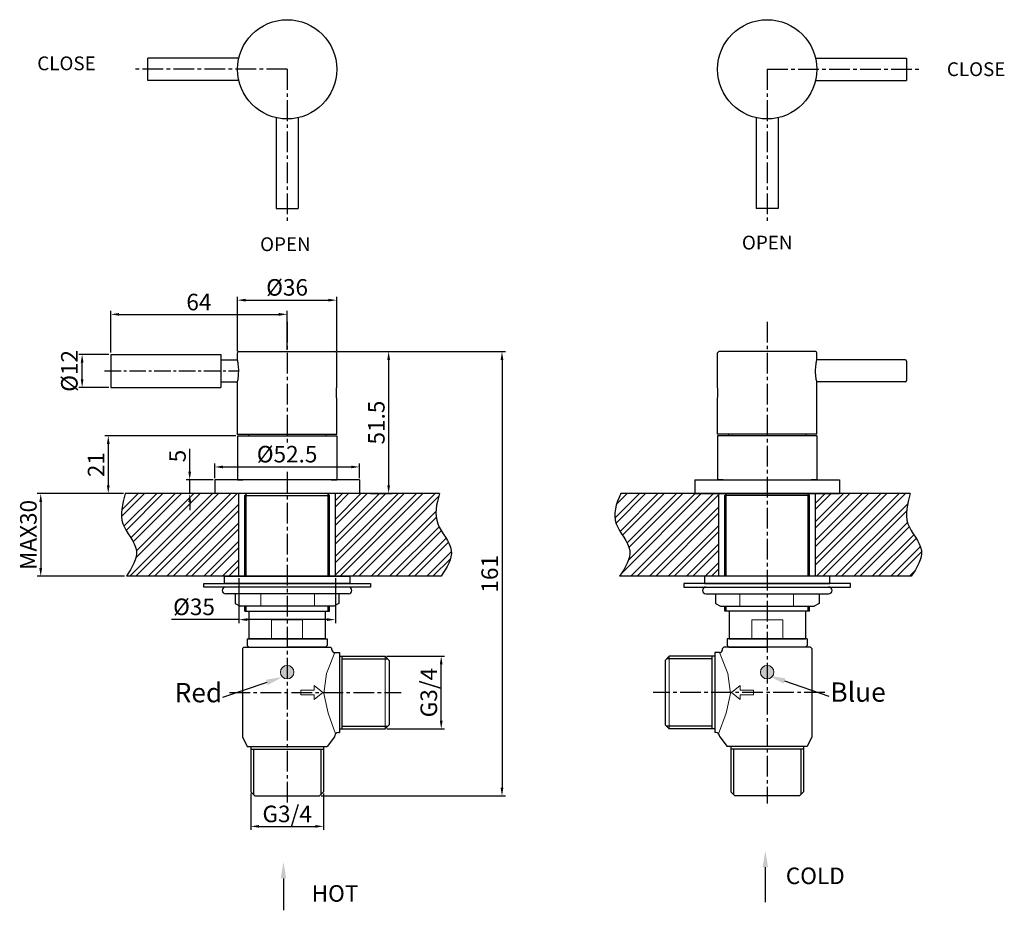
# Model space of a CAD drawing. Units: millimetres. Extents: x 263 to 1295, y 608 to 931.
# Drawn here: x 263 to 620, y 608 to 931 of the extents above; entities that cross this region are included whole.
import ezdxf
from ezdxf.lldxf.tags import DXFTag

# ---------------------------------------------------------------- set-up
doc = ezdxf.new("R2010")
doc.units = ezdxf.units.MM
doc.linetypes.add('CENTER2', pattern=[1.125, 0.75, -0.125, 0.125, -0.125])
doc.layers.add('AM_8', color=1, linetype='Continuous', lineweight=15)
doc.layers.add('标注线', color=6, linetype='Continuous', lineweight=25)
for name, color, linetype in [('layer 1', 7, 'Continuous'), ('粗实线', 7, 'Continuous'), ('细实线', 4, 'Continuous')]:
    doc.layers.add(name, color=color, linetype=linetype)
doc.styles.get("Standard").update_dxf_attribs({"font": 'ARIAL.TTF'})
tags = doc.linetypes.add('DASHED', pattern=[19.05, 12.7, -6.35]).pattern_tags.tags
tags[6:7] = [DXFTag(74, 4), DXFTag(75, 0), DXFTag(340, '0'), DXFTag(46, 1.0), DXFTag(50, 0.0), DXFTag(44, 0.0), DXFTag(45, 0.0)]
tags[4:5] = [DXFTag(74, 4), DXFTag(75, 0), DXFTag(340, '0'), DXFTag(46, 1.0), DXFTag(50, 0.0), DXFTag(44, 0.0), DXFTag(45, 0.0)]
doc.dimstyles.new('ISO-25', dxfattribs={"dimtxt": 6, "dimasz": 3, "dimexe": 1.25, "dimexo": 0.625, "dimtad": 1, "dimdec": 1, "dimdsep": 46, "dimtxsty": 'Standard', "dimcen": 2.5, "dimadec": 0, "dimazin": 0, "dimtfac": 1, "dimtdec": 1, "dimtmove": 0, "dimatfit": 3, "dimfxl": 0, "dimarcsym": 0})

# ---------------------------------------------------------------- blocks, each defined once
blk = doc.blocks.new('*D15')
at = {"color": 0, "lineweight": -2}
for p, q in [((341.89, 810.46), (341.89, 830.25)), ((344.89, 829), (374.89, 829)), ((377.89, 810.46), (377.89, 830.25))]:
    blk.add_line(p, q, dxfattribs=at)
at = {"color": 0}
for points in [[(344.89, 829.5), (344.89, 828.5), (341.89, 829)], [(374.89, 829.5), (374.89, 828.5), (377.89, 829)]]:
    blk.add_solid(points, dxfattribs=at)
at = {"layer": 'DEFPOINTS', "color": 0}
for p in [(377.89, 829), (341.89, 809.84), (377.89, 809.84)]:
    blk.add_point(p, dxfattribs=at)
at = {"color": 0, "insert": (359.89, 832.86), "char_height": 6, "attachment_point": 5}
blk.add_mtext('%%c36', dxfattribs=at)
blk = doc.blocks.new('*D16')
at = {"color": 0, "lineweight": -2}
for p, q in [((295.89, 809.96), (295.89, 825.1)), ((298.89, 823.85), (356.89, 823.85)), ((359.89, 810.96), (359.89, 825.1))]:
    blk.add_line(p, q, dxfattribs=at)
at = {"color": 0}
for points in [[(298.89, 824.35), (298.89, 823.35), (295.89, 823.85)], [(356.89, 824.35), (356.89, 823.35), (359.89, 823.85)]]:
    blk.add_solid(points, dxfattribs=at)
at = {"layer": 'DEFPOINTS', "color": 0}
for p in [(359.89, 823.85), (295.89, 809.34), (359.89, 810.34)]:
    blk.add_point(p, dxfattribs=at)
at = {"color": 0, "insert": (327.89, 827.54), "char_height": 6, "attachment_point": 5}
blk.add_mtext('64', dxfattribs=at)
blk = doc.blocks.new('*D17')
at = {"color": 0, "lineweight": -2}
for p, q in [((295.27, 809.34), (284.28, 809.34)), ((285.53, 800.34), (285.53, 806.34)), ((295.27, 797.34), (284.28, 797.34))]:
    blk.add_line(p, q, dxfattribs=at)
at = {"color": 0}
for points in [[(285.03, 806.34), (286.03, 806.34), (285.53, 809.34)], [(285.03, 800.34), (286.03, 800.34), (285.53, 797.34)]]:
    blk.add_solid(points, dxfattribs=at)
at = {"layer": 'DEFPOINTS', "color": 0}
for p in [(285.53, 809.34), (295.89, 809.34), (295.89, 797.34)]:
    blk.add_point(p, dxfattribs=at)
at = {"color": 0, "insert": (281.67, 803.34), "char_height": 6, "attachment_point": 5, "rotation": 90}
blk.add_mtext('%%c12', dxfattribs=at)
blk = doc.blocks.new('*D18')
at = {"color": 0, "lineweight": -2}
for p, q in [((341.27, 779.84), (293.76, 779.84)), ((295.01, 776.84), (295.01, 761.84)), ((300.57, 758.84), (293.76, 758.84))]:
    blk.add_line(p, q, dxfattribs=at)
at = {"color": 0}
for points in [[(294.51, 776.84), (295.51, 776.84), (295.01, 779.84)], [(294.51, 761.84), (295.51, 761.84), (295.01, 758.84)]]:
    blk.add_solid(points, dxfattribs=at)
at = {"layer": 'DEFPOINTS', "color": 0}
for p in [(341.89, 779.84), (295.01, 758.84), (301.2, 758.84)]:
    blk.add_point(p, dxfattribs=at)
at = {"color": 0, "insert": (291.37, 769.34), "char_height": 6, "attachment_point": 5, "rotation": 90}
blk.add_mtext('21', dxfattribs=at)
blk = doc.blocks.new('*D19')
at = {"color": 0, "lineweight": -2}
for p, q in [((333.64, 764.46), (333.64, 769.75)), ((336.64, 768.5), (383.14, 768.5)), ((386.14, 764.46), (386.14, 769.75))]:
    blk.add_line(p, q, dxfattribs=at)
at = {"color": 0}
for points in [[(336.64, 769), (336.64, 768), (333.64, 768.5)], [(383.14, 769), (383.14, 768), (386.14, 768.5)]]:
    blk.add_solid(points, dxfattribs=at)
at = {"layer": 'DEFPOINTS', "color": 0}
for p in [(386.14, 768.5), (333.64, 763.84), (386.14, 763.84)]:
    blk.add_point(p, dxfattribs=at)
at = {"color": 0, "insert": (359.89, 772.36), "char_height": 6, "attachment_point": 5}
blk.add_mtext('%%c52.5', dxfattribs=at)
blk = doc.blocks.new('*D20')
at = {"color": 0, "lineweight": -2}
for p, q in [((324.56, 766.84), (324.56, 775.07)), ((333.02, 763.84), (323.31, 763.84)), ((324.56, 758.84), (324.56, 763.84)), ((333.02, 758.84), (323.31, 758.84)), ((324.56, 755.84), (324.56, 752.84))]:
    blk.add_line(p, q, dxfattribs=at)
at = {"color": 0}
for points in [[(324.06, 766.84), (325.06, 766.84), (324.56, 763.84)], [(324.06, 755.84), (325.06, 755.84), (324.56, 758.84)]]:
    blk.add_solid(points, dxfattribs=at)
at = {"layer": 'DEFPOINTS', "color": 0}
for p in [(333.64, 763.84), (324.56, 758.84), (333.64, 758.84)]:
    blk.add_point(p, dxfattribs=at)
at = {"color": 0, "insert": (320.89, 772.45), "char_height": 6, "attachment_point": 5, "rotation": 90}
blk.add_mtext('5', dxfattribs=at)
blk = doc.blocks.new('*D21')
at = {"color": 0, "lineweight": -2}
for p, q in [((378.02, 810.34), (397.98, 810.34)), ((396.73, 807.34), (396.73, 761.84)), ((390.09, 758.84), (397.98, 758.84))]:
    blk.add_line(p, q, dxfattribs=at)
at = {"color": 0}
for points in [[(396.23, 807.34), (397.23, 807.34), (396.73, 810.34)], [(396.23, 761.84), (397.23, 761.84), (396.73, 758.84)]]:
    blk.add_solid(points, dxfattribs=at)
at = {"layer": 'DEFPOINTS', "color": 0}
for p in [(377.39, 810.34), (389.47, 758.84), (396.73, 758.84)]:
    blk.add_point(p, dxfattribs=at)
at = {"color": 0, "insert": (393.05, 784.59), "char_height": 6, "attachment_point": 5, "rotation": 90}
blk.add_mtext('51.5', dxfattribs=at)
blk = doc.blocks.new('*D22')
at = {"color": 0, "lineweight": -2}
for p, q in [((378.02, 810.34), (439.11, 810.34)), ((437.86, 807.34), (437.86, 652.15)), ((372.24, 649.15), (439.11, 649.15))]:
    blk.add_line(p, q, dxfattribs=at)
at = {"color": 0}
for points in [[(437.36, 807.34), (438.36, 807.34), (437.86, 810.34)], [(437.36, 652.15), (438.36, 652.15), (437.86, 649.15)]]:
    blk.add_solid(points, dxfattribs=at)
at = {"layer": 'DEFPOINTS', "color": 0}
for p in [(377.39, 810.34), (371.62, 649.15), (437.86, 649.15)]:
    blk.add_point(p, dxfattribs=at)
at = {"color": 0, "insert": (434.17, 729.74), "char_height": 6, "attachment_point": 5, "rotation": 90}
blk.add_mtext('161', dxfattribs=at)
blk = doc.blocks.new('*D23')
at = {"color": 0, "lineweight": -2}
for p, q in [((342.42, 728.21), (342.42, 711.87)), ((377.42, 728.21), (377.42, 711.87)), ((342.42, 713.12), (317.91, 713.12)), ((374.42, 713.12), (345.42, 713.12))]:
    blk.add_line(p, q, dxfattribs=at)
at = {"color": 0}
for points in [[(345.42, 713.62), (345.42, 712.62), (342.42, 713.12)], [(374.42, 713.62), (374.42, 712.62), (377.42, 713.12)]]:
    blk.add_solid(points, dxfattribs=at)
at = {"layer": 'DEFPOINTS', "color": 0}
for p in [(342.42, 728.84), (377.42, 728.84), (377.42, 713.12)]:
    blk.add_point(p, dxfattribs=at)
at = {"color": 0, "insert": (326.12, 716.98), "char_height": 6, "attachment_point": 5}
blk.add_mtext('%%c35', dxfattribs=at)
blk = doc.blocks.new('*D24')
at = {"color": 0, "lineweight": -2}
for p, q in [((300.57, 758.84), (269.26, 758.84)), ((270.51, 755.84), (270.51, 731.84)), ((300.94, 728.84), (269.26, 728.84))]:
    blk.add_line(p, q, dxfattribs=at)
at = {"color": 0}
for points in [[(270.01, 755.84), (271.01, 755.84), (270.51, 758.84)], [(270.01, 731.84), (271.01, 731.84), (270.51, 728.84)]]:
    blk.add_solid(points, dxfattribs=at)
at = {"layer": 'DEFPOINTS', "color": 0}
for p in [(301.2, 758.84), (270.51, 728.84), (301.57, 728.84)]:
    blk.add_point(p, dxfattribs=at)
at = {"color": 0, "insert": (266.81, 743.84), "char_height": 6, "attachment_point": 5, "rotation": 90}
blk.add_mtext('MAX30', dxfattribs=at)
blk = doc.blocks.new('*D25')
at = {"color": 0, "lineweight": -2}
for p, q in [((396.04, 699.85), (417.05, 699.85)), ((415.8, 676.45), (415.8, 696.85)), ((396.04, 673.45), (417.05, 673.45))]:
    blk.add_line(p, q, dxfattribs=at)
at = {"color": 0}
for points in [[(415.3, 696.85), (416.3, 696.85), (415.8, 699.85)], [(415.3, 676.45), (416.3, 676.45), (415.8, 673.45)]]:
    blk.add_solid(points, dxfattribs=at)
at = {"layer": 'DEFPOINTS', "color": 0}
for p in [(395.42, 699.85), (415.8, 699.85), (395.42, 673.45)]:
    blk.add_point(p, dxfattribs=at)
at = {"color": 0, "insert": (412.07, 686.65), "char_height": 6, "attachment_point": 5, "rotation": 90}
blk.add_mtext('G3/4', dxfattribs=at)
blk = doc.blocks.new('*D26')
at = {"color": 0, "lineweight": -2}
for p, q in [((346.72, 650.02), (346.72, 636.88)), ((373.12, 650.02), (373.12, 636.88)), ((349.72, 638.13), (370.12, 638.13))]:
    blk.add_line(p, q, dxfattribs=at)
at = {"color": 0}
for points in [[(349.72, 638.63), (349.72, 637.63), (346.72, 638.13)], [(370.12, 638.63), (370.12, 637.63), (373.12, 638.13)]]:
    blk.add_solid(points, dxfattribs=at)
at = {"layer": 'DEFPOINTS', "color": 0}
for p in [(346.72, 650.65), (373.12, 650.65), (373.12, 638.13)]:
    blk.add_point(p, dxfattribs=at)
at = {"color": 0, "insert": (359.92, 641.86), "char_height": 6, "attachment_point": 5}
blk.add_mtext('G3/4', dxfattribs=at)

msp = doc.modelspace()

# ---------------------------------------------------------------- hatches: boundary and pattern name
at = {"layer": '粗实线'}
h = msp.add_hatch(dxfattribs=at)
h.set_pattern_fill('ANSI32', color=0, scale=0.5, style=0)
h.set_pattern_definition([(45, (-472.039, 843.053), (-3.367596, 3.367596), []), (45, (-469.7937, 843.053), (-3.367596, 3.367596), [])])
edge = h.paths.add_edge_path()
edge.add_spline(control_points=[(301.2, 758.84), (300.18, 755.08), (298.15, 747.61), (307.85, 738.65), (303.61, 732.03), (301.57, 728.84)], knot_values=[0, 0, 0, 0, 10.972729, 21.807621, 31.897996, 31.897996, 31.897996, 31.897996], degree=3, periodic=0)
edge.add_line((301.57, 728.84), (342.42, 728.84))
edge.add_line((342.42, 728.84), (342.42, 758.84))
edge.add_line((342.42, 758.84), (301.2, 758.84))
edge = h.paths.add_edge_path()
edge.add_spline(control_points=[(415.79, 728.84), (417.82, 732.03), (422.03, 738.63), (412.52, 747.71), (414, 755.05), (415.2, 758.84)], knot_values=[3.134972, 3.134972, 3.134972, 3.134972, 13.225347, 24.06024, 35.181274, 35.181274, 35.181274, 35.181274], degree=3, periodic=0)
edge.add_line((415.2, 758.84), (377.42, 758.84))
edge.add_line((377.42, 758.84), (377.42, 728.84))
edge.add_line((377.42, 728.84), (415.79, 728.84))
edge = h.paths.add_edge_path()
edge.add_spline(control_points=[(480.95, 758.84), (479.19, 755.08), (477.01, 747.85), (486.81, 738.62), (482.57, 732.02), (480.53, 728.84)], knot_values=[4.299305, 4.299305, 4.299305, 4.299305, 15.69251, 26.527403, 36.617777, 36.617777, 36.617777, 36.617777], degree=3, periodic=0)
edge.add_line((480.53, 728.84), (516.58, 728.84))
edge.add_line((516.58, 728.84), (516.58, 758.84))
edge.add_line((516.58, 758.84), (480.95, 758.84))
edge = h.paths.add_edge_path()
edge.add_line((585.99, 758.84), (551.63, 758.84))
edge.add_line((551.63, 758.84), (551.63, 728.84))
edge.add_line((551.63, 728.84), (556.83, 728.84))
edge.add_line((556.83, 728.84), (586.35, 728.84))
edge.add_spline(control_points=[(586.35, 728.84), (588.4, 732.03), (592.64, 738.65), (582.94, 747.61), (584.97, 755.08), (585.99, 758.84)], knot_values=[0, 0, 0, 0, 10.090375, 20.925267, 31.897996, 31.897996, 31.897996, 31.897996], degree=3, periodic=0)
h = msp.add_hatch(color=0, dxfattribs=at)
edge = h.paths.add_edge_path()
edge.add_ellipse((359.92, 694.07), major_axis=(0, 2.45), ratio=1, start_angle=1.459, end_angle=178.3596)
edge.add_line((359.85, 691.63), (359.85, 696.52))
edge = h.paths.add_edge_path()
edge.add_ellipse((359.92, 694.07), major_axis=(0, 2.45), ratio=1, start_angle=178.3596, end_angle=361.459)
edge.add_line((359.85, 696.52), (359.85, 691.63))
h = msp.add_hatch(color=0, dxfattribs=at)
edge = h.paths.add_edge_path()
edge.add_ellipse((534.05, 694.07), major_axis=(0, 2.45), ratio=1, start_angle=-3.0154, end_angle=183.0154)
edge.add_line((534.18, 691.63), (534.18, 696.52))
edge = h.paths.add_edge_path()
edge.add_ellipse((534.05, 694.07), major_axis=(0, 2.45), ratio=1, start_angle=183.0154, end_angle=356.9846)
edge.add_line((534.18, 696.52), (534.18, 691.63))

# ---------------------------------------------------------------- linework, layer by layer
at = {"color": 0}
for p, q in [((309.39, 908.74), (309.39, 916.74)), ((295.89, 809.34), (295.89, 797.34)), ((295.89, 809.34), (335.89, 809.34)), ((335.89, 809.34), (335.89, 797.34)), ((335.89, 807.34), (341.9, 807.34)), ((584.08, 807.34), (552.07, 807.34)), ((584.58, 806.84), (584.58, 799.84)), ((295.89, 797.34), (335.89, 797.34)), ((335.89, 799.34), (341.9, 799.34)), ((584.08, 799.34), (552.07, 799.34)), ((386.14, 763.84), (333.64, 763.84)), ((333.64, 763.84), (333.64, 758.84)), ((386.14, 763.84), (386.14, 758.84)), ((507.83, 763.84), (560.33, 763.84)), ((507.83, 763.84), (507.83, 758.84)), ((560.33, 763.84), (560.33, 758.84)), ((415.2, 758.84), (301.2, 758.84)), ((386.14, 758.84), (333.64, 758.84)), ((342.42, 728.84), (342.42, 758.84)), ((344.54, 758.13), (375.24, 758.13)), ((377.42, 728.84), (377.42, 758.84)), ((585.99, 758.84), (480.95, 758.84)), ((507.83, 758.84), (560.33, 758.84)), ((516.58, 728.84), (516.58, 758.84)), ((549.43, 758.13), (518.73, 758.13)), ((551.63, 728.84), (551.63, 758.84)), ((415.79, 728.84), (301.57, 728.84)), ((337.14, 728.84), (382.64, 728.84)), ((337.14, 726.24), (337.14, 728.84)), ((382.64, 728.84), (382.64, 726.24)), ((586.35, 728.84), (480.53, 728.84)), ((556.83, 728.84), (511.33, 728.84)), ((511.33, 728.84), (511.33, 726.24)), ((556.83, 726.24), (556.83, 728.84)), ((329.64, 726.24), (390.14, 726.24)), ((329.64, 724.94), (329.64, 726.24)), ((382.64, 726.24), (337.14, 726.24)), ((390.14, 726.24), (390.14, 724.94)), ((564.33, 726.24), (503.83, 726.24)), ((503.83, 726.24), (503.83, 724.94)), ((511.33, 726.24), (556.83, 726.24)), ((564.33, 724.94), (564.33, 726.24)), ((390.14, 724.94), (329.64, 724.94)), ((503.83, 724.94), (564.33, 724.94)), ((341.08, 718.97), (342.86, 717.94)), ((378.68, 718.97), (376.9, 717.94)), ((515.29, 718.97), (517.07, 717.94)), ((552.89, 718.97), (551.11, 717.94)), ((345.4, 706.13), (374.4, 706.13)), ((345.42, 706.13), (345.42, 703.7)), ((372.39, 706.13), (347.39, 706.13)), ((373.74, 706.13), (372.39, 706.13)), ((374.39, 706.13), (374.39, 703.7)), ((548.57, 706.13), (519.57, 706.13)), ((519.58, 706.13), (519.58, 703.7)), ((520.23, 706.13), (521.58, 706.13)), ((521.58, 706.13), (546.58, 706.13)), ((548.55, 706.13), (548.55, 703.7)), ((343.67, 702.65), (344.17, 703.15)), ((343.67, 702.65), (343.67, 670.65)), ((344.17, 703.15), (345.77, 703.15)), ((344.17, 703.15), (374.07, 703.15)), ((345.97, 703.15), (345.42, 703.7)), ((345.97, 703.15), (359.9, 703.15)), ((373.84, 703.15), (359.92, 703.15)), ((373.84, 703.15), (374.39, 703.7)), ((374.07, 703.15), (375.67, 703.15)), ((375.67, 703.15), (376.17, 702.65)), ((376.17, 702.15), (376.17, 702.65)), ((376.17, 702.15), (376.17, 702.15)), ((377.17, 701.15), (378.92, 701.15)), ((378.92, 701.15), (378.92, 672.15)), ((515.05, 701.15), (515.05, 672.15)), ((516.8, 701.15), (515.05, 701.15)), ((518.3, 703.15), (517.8, 702.65)), ((517.8, 702.15), (517.8, 702.65)), ((517.8, 702.15), (517.8, 702.15)), ((519.9, 703.15), (518.3, 703.15)), ((520.13, 703.15), (519.58, 703.7)), ((549.8, 703.15), (519.9, 703.15)), ((520.13, 703.15), (534.05, 703.15)), ((548, 703.15), (534.07, 703.15)), ((548, 703.15), (548.55, 703.7)), ((549.8, 703.15), (548.2, 703.15)), ((550.3, 702.65), (549.8, 703.15)), ((550.3, 702.65), (550.3, 670.65)), ((378.92, 699.85), (395.42, 699.85)), ((379.92, 673.45), (379.92, 699.85)), ((379.92, 698.85), (396.42, 698.85)), ((396.92, 698.35), (395.42, 699.85)), ((396.92, 698.35), (396.92, 674.95)), ((396.92, 698.25), (396.92, 697.45)), ((497.05, 698.35), (498.55, 699.85)), ((497.05, 698.35), (497.05, 674.95)), ((497.05, 698.25), (497.05, 697.45)), ((514.05, 698.85), (497.55, 698.85)), ((515.05, 699.85), (498.55, 699.85)), ((514.05, 673.45), (514.05, 699.85)), ((396.92, 675.75), (396.92, 674.95)), ((497.05, 675.75), (497.05, 674.95)), ((378.57, 672.15), (378.92, 672.15)), ((378.92, 673.45), (395.42, 673.45)), ((379.92, 674.45), (396.42, 674.45)), ((395.42, 673.45), (396.92, 674.95)), ((498.55, 673.45), (497.05, 674.95)), ((514.05, 674.45), (497.55, 674.45)), ((515.05, 673.45), (498.55, 673.45)), ((515.4, 672.15), (515.05, 672.15)), ((343.67, 670.65), (345.42, 667.15)), ((377.07, 670.65), (374.42, 667.15)), ((377.07, 670.65), (377.07, 670.65)), ((516.9, 670.65), (516.9, 670.65)), ((516.9, 670.65), (519.55, 667.15)), ((550.3, 670.65), (548.55, 667.15)), ((345.42, 667.15), (374.42, 667.15)), ((346.72, 667.15), (346.72, 650.65)), ((346.72, 666.15), (373.12, 666.15)), ((347.72, 666.15), (347.72, 649.65)), ((372.12, 666.15), (372.12, 649.65)), ((373.12, 667.15), (373.12, 650.65)), ((548.55, 667.15), (519.55, 667.15)), ((520.85, 667.15), (520.85, 650.65)), ((547.25, 666.15), (520.85, 666.15)), ((521.85, 666.15), (521.85, 649.65)), ((546.25, 666.15), (546.25, 649.65)), ((547.25, 667.15), (547.25, 650.65)), ((348.22, 649.15), (346.72, 650.65)), ((371.62, 649.15), (373.12, 650.65)), ((522.35, 649.15), (520.85, 650.65)), ((545.75, 649.15), (547.25, 650.65)), ((348.22, 649.15), (371.62, 649.15)), ((545.75, 649.15), (522.35, 649.15))]:
    msp.add_line(p, q, dxfattribs=at)
at = {"color": 0, "linetype": 'Continuous'}
for p, q in [((341.89, 807.37), (341.89, 809.87)), ((342.39, 810.34), (377.39, 810.34)), ((377.89, 797.34), (377.89, 809.84)), ((516.08, 797.34), (516.08, 809.84)), ((551.58, 810.34), (516.58, 810.34)), ((552.08, 807.37), (552.08, 809.87)), ((341.89, 780.27), (341.89, 799.27)), ((552.08, 780.27), (552.08, 799.27)), ((377.89, 780.34), (377.89, 793.34)), ((516.08, 780.34), (516.08, 793.34)), ((341.89, 780.34), (377.89, 780.34)), ((341.89, 779.84), (377.89, 779.84)), ((341.89, 779.84), (341.89, 763.84)), ((345.89, 780.34), (345.89, 779.84)), ((372.39, 780.29), (372.44, 780.34)), ((373.89, 780.34), (373.89, 779.84)), ((377.89, 779.84), (377.89, 763.84)), ((552.08, 780.34), (516.08, 780.34)), ((516.08, 779.84), (516.08, 763.84)), ((552.08, 779.84), (516.08, 779.84)), ((520.08, 780.34), (520.08, 779.84)), ((521.58, 780.29), (521.53, 780.34)), ((548.08, 780.34), (548.08, 779.84)), ((552.08, 779.84), (552.08, 763.84)), ((341.89, 763.84), (343.89, 763.84)), ((375.89, 763.84), (377.89, 763.84)), ((518.08, 763.84), (516.08, 763.84)), ((552.08, 763.84), (550.08, 763.84)), ((344.54, 758.13), (345.25, 758.84)), ((344.54, 728.84), (344.54, 758.13)), ((375.24, 758.13), (374.53, 758.84)), ((375.24, 728.84), (375.24, 758.13)), ((518.73, 758.13), (519.44, 758.84)), ((518.73, 728.84), (518.73, 758.13)), ((549.43, 758.13), (548.72, 758.84)), ((549.43, 728.84), (549.43, 758.13)), ((382.15, 724.94), (337.63, 724.94)), ((382.13, 722.44), (337.63, 722.44)), ((341.08, 722.44), (341.08, 718.97)), ((378.68, 722.44), (378.68, 718.97)), ((511.82, 724.94), (556.34, 724.94)), ((511.84, 722.44), (556.34, 722.44)), ((515.29, 722.44), (515.29, 718.97)), ((552.89, 722.44), (552.89, 718.97)), ((376.9, 717.94), (342.86, 717.94)), ((344.54, 716.13), (344.54, 717.94)), ((344.54, 716.13), (375.24, 716.13)), ((346.04, 716.13), (346.04, 706.13)), ((373.74, 716.13), (373.74, 706.13)), ((375.24, 716.13), (375.24, 717.94)), ((517.07, 717.94), (551.11, 717.94)), ((518.73, 716.13), (518.73, 717.94)), ((549.43, 716.13), (518.73, 716.13)), ((520.23, 716.13), (520.23, 706.13)), ((547.93, 716.13), (547.93, 706.13)), ((549.43, 716.13), (549.43, 717.94)), ((347.39, 706.13), (346.04, 706.13)), ((546.58, 706.13), (547.93, 706.13))]:
    msp.add_line(p, q, dxfattribs=at)
at = {"color": 0, "linetype": 'Continuous', "flags": 128}
for points in [[(341.89, 799.27), (341.91, 799.42), (341.95, 799.61), (342.01, 799.89), (342.08, 800.28), (342.15, 800.75), (342.22, 801.3), (342.28, 801.91), (342.32, 802.56), (342.34, 803.23), (342.33, 803.89), (342.3, 804.53), (342.25, 805.14), (342.18, 805.7), (342.11, 806.21), (342.04, 806.63), (341.97, 806.97), (341.92, 807.2), (341.9, 807.3), (341.89, 807.37)], [(552.08, 799.27), (552.06, 799.42), (552.02, 799.61), (551.96, 799.89), (551.89, 800.28), (551.82, 800.75), (551.75, 801.3), (551.69, 801.91), (551.65, 802.56), (551.63, 803.23), (551.64, 803.89), (551.67, 804.53), (551.72, 805.14), (551.79, 805.7), (551.86, 806.21), (551.93, 806.63), (552, 806.97), (552.05, 807.2), (552.07, 807.3), (552.08, 807.37)], [(377.89, 793.34), (377.89, 793.37), (377.88, 793.45), (377.87, 793.59), (377.85, 793.77), (377.83, 794), (377.81, 794.27), (377.8, 794.57), (377.79, 794.9), (377.78, 795.23), (377.78, 795.56), (377.79, 795.89), (377.8, 796.21), (377.82, 796.49), (377.84, 796.75), (377.86, 796.97), (377.87, 797.14), (377.88, 797.26), (377.89, 797.33), (377.89, 797.34)], [(516.08, 793.34), (516.08, 793.37), (516.09, 793.45), (516.1, 793.59), (516.12, 793.77), (516.14, 794), (516.16, 794.27), (516.17, 794.57), (516.18, 794.9), (516.19, 795.23), (516.19, 795.56), (516.18, 795.89), (516.17, 796.21), (516.15, 796.49), (516.13, 796.75), (516.12, 796.97), (516.1, 797.14), (516.09, 797.26), (516.08, 797.33), (516.08, 797.34)]]:
    msp.add_lwpolyline(points, dxfattribs=at)
at = {"color": 0, "linetype": 'Continuous'}
for points in [[(352.55, 690.36), (336.49, 684.87)], [(533.39, 623.3), (533.39, 610.62)], [(358.57, 619.25), (358.57, 607.67)]]:
    msp.add_lwpolyline(points, dxfattribs=at)
at = {"color": 0}
msp.add_lwpolyline([(540.32, 690.89), (556.38, 685.4)], dxfattribs=at)
at = {"color": 0, "linetype": 'Continuous'}
for centre, start, end in [((342.39, 809.84), 90, 180), ((377.39, 809.84), 0, 90), ((516.58, 809.84), 90, 180), ((551.58, 809.84), 0, 90)]:
    msp.add_arc(centre, 0.5, start, end, dxfattribs=at)
at = {"color": 0}
for centre, radius, start, end in [((584.08, 806.84), 0.5, 0, 90), ((584.08, 799.84), 0.5, 270, 0), ((337.63, 723.69), 1.25, 90, 270), ((382.13, 723.69), 1.25, 270, 90), ((511.84, 723.69), 1.25, 90, 270), ((556.34, 723.69), 1.25, 270, 90), ((377.17, 702.15), 1, 180, 270), ((516.8, 702.15), 1, 270, 360), ((378.57, 670.65), 1.5, 90, 180), ((515.4, 670.65), 1.5, 0, 90)]:
    msp.add_arc(centre, radius, start, end, dxfattribs=at)
for points in [[(301.2, 758.84), (300.33, 747.9), (305.24, 738.24), (301.57, 728.84)], [(585.99, 758.84), (585.12, 747.9), (590.02, 738.24), (586.35, 728.84)]]:
    msp.add_spline(points, degree=3, dxfattribs=at)
for points, knots in [([(415.2, 758.84), (414, 755.05), (412.52, 747.71), (422.03, 738.63), (417.82, 732.03), (415.79, 728.84)], [3.134972, 3.134972, 3.134972, 3.134972, 14.256006, 25.090899, 35.181274, 35.181274, 35.181274, 35.181274]), ([(480.95, 758.84), (479.19, 755.08), (477.01, 747.85), (486.81, 738.62), (482.57, 732.02), (480.53, 728.84)], [4.299305, 4.299305, 4.299305, 4.299305, 15.69251, 26.527403, 36.617777, 36.617777, 36.617777, 36.617777])]:
    msp.add_open_spline(points, degree=3, knots=knots, dxfattribs=at)
at = {"color": 0, "linetype": 'Continuous'}
for points in [[(352.23, 691.3), (358.23, 692.3), (352.88, 689.41)], [(540, 689.94), (534.64, 692.83), (540.64, 691.83)], [(532.39, 623.3), (533.39, 629.3), (534.39, 623.3)], [(357.57, 619.25), (358.57, 625.25), (359.57, 619.25)]]:
    msp.add_solid(points, dxfattribs=at)
at = {"layer": 'AM_8', "color": 0}
for p, q in [((377.38, 724.76), (377.2, 724.94)), ((516.59, 724.76), (516.77, 724.94))]:
    msp.add_line(p, q, dxfattribs=at)
at = {"layer": 'layer 1', "color": 0, "lineweight": 18}
for points in [[(354.28, 706.13), (365.5, 706.13), (365.5, 713.07), (354.28, 713.07), (354.28, 706.13)], [(539.69, 706.13), (528.47, 706.13), (528.47, 713.07), (539.69, 713.07), (539.69, 706.13)]]:
    msp.add_lwpolyline(points, close=True, dxfattribs=at)
at = {"layer": 'layer 1', "color": 0, "lineweight": 9}
msp.add_ellipse((359.92, 694.07), major_axis=(0, 2.45), ratio=1, dxfattribs=at)
at = {"layer": 'layer 1', "color": 0, "lineweight": 9, "extrusion": (0, 0, -1)}
msp.add_ellipse((534.05, 694.07), major_axis=(0, 2.45), ratio=1, dxfattribs=at)
at = {"layer": 'layer 1', "color": 0, "lineweight": 18}
for points in [[(350.36, 717.94), (350.36, 717.94), (350.36, 722.43), (350.36, 722.43)], [(369.81, 717.94), (369.81, 717.94), (369.81, 722.43), (369.81, 722.43)], [(524.16, 717.94), (524.16, 717.94), (524.16, 722.43), (524.16, 722.43)], [(543.61, 717.94), (543.61, 717.94), (543.61, 722.43), (543.61, 722.43)], [(395.42, 699.85), (395.42, 699.85), (395.42, 673.45), (395.42, 673.45)], [(498.55, 699.85), (498.55, 699.85), (498.55, 673.45), (498.55, 673.45)]]:
    msp.add_open_spline(points, degree=3, dxfattribs=at)
for points, knots in [([(377.17, 701.15), (377.17, 701.15), (374.24, 693.61), (374.24, 693.61), (374.24, 693.61), (374.24, 693.61), (373.25, 686.37), (373.25, 686.37), (373.25, 686.37), (373.25, 686.37), (374.77, 679.21), (374.77, 679.21), (374.77, 679.21), (374.77, 679.21), (377.51, 671.71), (377.51, 671.71)], [0, 0, 0, 0, 0.25, 0.25, 0.25, 0.25, 0.5, 0.5, 0.5, 0.5, 0.75, 0.75, 0.75, 0.75, 1, 1, 1, 1]), ([(516.8, 701.15), (516.8, 701.15), (519.73, 693.61), (519.73, 693.61), (519.73, 693.61), (519.73, 693.61), (520.72, 686.37), (520.72, 686.37), (520.72, 686.37), (520.72, 686.37), (519.2, 679.21), (519.2, 679.21), (519.2, 679.21), (519.2, 679.21), (516.46, 671.71), (516.46, 671.71)], [0, 0, 0, 0, 0.25, 0.25, 0.25, 0.25, 0.5, 0.5, 0.5, 0.5, 0.75, 0.75, 0.75, 0.75, 1, 1, 1, 1]), ([(516.8, 701.15), (516.8, 701.15), (519.73, 693.61), (519.73, 693.61), (519.73, 693.61), (519.73, 693.61), (520.72, 686.37), (520.72, 686.37), (520.72, 686.37), (520.72, 686.37), (519.2, 679.21), (519.2, 679.21), (519.2, 679.21), (519.2, 679.21), (516.46, 671.71), (516.46, 671.71)], [0, 0, 0, 0, 0.25, 0.25, 0.25, 0.25, 0.5, 0.5, 0.5, 0.5, 0.75, 0.75, 0.75, 0.75, 1, 1, 1, 1]), ([(372.8, 686.69), (372.8, 686.69), (369.73, 689.2), (369.73, 689.2), (369.73, 689.2), (369.73, 689.2), (369.73, 687.53), (369.73, 687.53), (369.73, 687.53), (369.73, 687.53), (364.9, 687.53), (364.9, 687.53), (364.9, 687.53), (364.9, 687.53), (364.9, 685.8), (364.9, 685.8), (364.9, 685.8), (364.9, 685.8), (369.73, 685.8), (369.73, 685.8), (369.73, 685.8), (369.73, 685.8), (369.73, 684.13), (369.73, 684.13), (369.73, 684.13), (369.73, 684.13), (372.8, 686.69), (372.8, 686.69)], [0, 0, 0, 0, 0.142857, 0.142857, 0.142857, 0.142857, 0.285714, 0.285714, 0.285714, 0.285714, 0.428571, 0.428571, 0.428571, 0.428571, 0.571429, 0.571429, 0.571429, 0.571429, 0.714286, 0.714286, 0.714286, 0.714286, 0.857143, 0.857143, 0.857143, 0.857143, 1, 1, 1, 1]), ([(521.17, 686.69), (521.17, 686.69), (524.24, 689.2), (524.24, 689.2), (524.24, 689.2), (524.24, 689.2), (524.24, 687.53), (524.24, 687.53), (524.24, 687.53), (524.24, 687.53), (529.07, 687.53), (529.07, 687.53), (529.07, 687.53), (529.07, 687.53), (529.07, 685.8), (529.07, 685.8), (529.07, 685.8), (529.07, 685.8), (524.24, 685.8), (524.24, 685.8), (524.24, 685.8), (524.24, 685.8), (524.24, 684.13), (524.24, 684.13), (524.24, 684.13), (524.24, 684.13), (521.17, 686.69), (521.17, 686.69)], [0, 0, 0, 0, 0.142857, 0.142857, 0.142857, 0.142857, 0.285714, 0.285714, 0.285714, 0.285714, 0.428571, 0.428571, 0.428571, 0.428571, 0.571429, 0.571429, 0.571429, 0.571429, 0.714286, 0.714286, 0.714286, 0.714286, 0.857143, 0.857143, 0.857143, 0.857143, 1, 1, 1, 1]), ([(521.17, 686.69), (521.17, 686.69), (524.24, 689.2), (524.24, 689.2), (524.24, 689.2), (524.24, 689.2), (524.24, 687.53), (524.24, 687.53), (524.24, 687.53), (524.24, 687.53), (529.07, 687.53), (529.07, 687.53), (529.07, 687.53), (529.07, 687.53), (529.07, 685.8), (529.07, 685.8), (529.07, 685.8), (529.07, 685.8), (524.24, 685.8), (524.24, 685.8), (524.24, 685.8), (524.24, 685.8), (524.24, 684.13), (524.24, 684.13), (524.24, 684.13), (524.24, 684.13), (521.17, 686.69), (521.17, 686.69)], [0, 0, 0, 0, 0.142857, 0.142857, 0.142857, 0.142857, 0.285714, 0.285714, 0.285714, 0.285714, 0.428571, 0.428571, 0.428571, 0.428571, 0.571429, 0.571429, 0.571429, 0.571429, 0.714286, 0.714286, 0.714286, 0.714286, 0.857143, 0.857143, 0.857143, 0.857143, 1, 1, 1, 1])]:
    msp.add_open_spline(points, degree=3, knots=knots, dxfattribs=at)
at = {"layer": '标注线', "color": 0, "linetype": 'CENTER2', "ltscale": 8}
msp.add_line((293.67, 803.34), (342.34, 803.34), dxfattribs=at)
at = {"layer": '粗实线', "color": 0}
for p, q in [((342.37, 916.74), (309.39, 916.74)), ((551.6, 916.74), (584.58, 916.74)), ((584.58, 916.74), (584.58, 908.74)), ((342.37, 908.74), (309.39, 908.74)), ((551.6, 908.74), (584.58, 908.74)), ((355.92, 862.22), (363.92, 862.22)), ((538.05, 862.22), (530.05, 862.22))]:
    msp.add_line(p, q, dxfattribs=at)
at = {"layer": '粗实线', "color": 0, "linetype": 'CENTER2', "ltscale": 10}
for p, q in [((359.92, 912.74), (303.92, 912.74)), ((359.92, 912.74), (359.92, 856.74)), ((534.05, 912.74), (590.05, 912.74)), ((534.05, 912.74), (534.05, 856.74)), ((359.92, 821.17), (359.92, 776.15)), ((534.05, 821.17), (534.05, 646.45)), ((359.92, 766.75), (359.92, 646.45)), ((338.96, 686.65), (401.25, 686.65)), ((555.01, 686.65), (492.72, 686.65))]:
    msp.add_line(p, q, dxfattribs=at)
at = {"layer": '粗实线', "color": 0, "linetype": 'DASHED', "ltscale": 0.3}
for p, q in [((355.92, 895.19), (355.92, 862.22)), ((363.92, 895.19), (363.92, 862.22)), ((530.05, 895.19), (530.05, 862.22)), ((538.05, 895.19), (538.05, 862.22))]:
    msp.add_line(p, q, dxfattribs=at)
at = {"layer": '粗实线', "color": 0}
for centre in [(359.92, 912.74), (534.05, 912.74)]:
    msp.add_circle(centre, 18, dxfattribs=at)
at = {"layer": '细实线', "color": 0, "linetype": 'Continuous'}
for p, q in [((345.04, 728.84), (345.04, 758.63)), ((374.74, 728.84), (374.74, 758.63)), ((519.23, 728.84), (519.23, 758.63)), ((548.93, 728.84), (548.93, 758.63)), ((345.04, 716.13), (345.04, 717.94)), ((374.74, 716.13), (374.74, 717.94)), ((519.23, 716.13), (519.23, 717.94)), ((548.93, 716.13), (548.93, 717.94))]:
    msp.add_line(p, q, dxfattribs=at)

# ---------------------------------------------------------------- texts
at = {"color": 0, "attachment_point": 1}
for s, insert, char_height, width in [('CLOSE', (269.25, 917.4), 5, 20.3031), ('{\\fArial|b0|i0|c178|p34;CLOSE}', (599.27, 915.28), 5, 20.3031), ('OPEN', (524.9, 852.38), 5, 20.3031), ('{\\fArial|b0|i0|c178|p34;Red}', (319.09, 690.13), 7, 12.4309), ('Blue', (556.99, 690.33), 7, 12.4309), ('COLD', (540.82, 623.18), 6, 20.3031), ('HOT', (368.81, 616.79), 6, 20.3031)]:
    msp.add_mtext(s, dxfattribs=dict(at, insert=insert, char_height=char_height, width=width))
at = {"layer": '标注线', "color": 0, "ltscale": 6, "insert": (350.1, 851.79), "char_height": 5, "width": 20.3031, "attachment_point": 1}
msp.add_mtext('{\\fArial|b0|i0|c178|p34;OPEN}', dxfattribs=at)

# ---------------------------------------------------------------- dimensions: what is measured, and where the dimension line sits
at = {"color": 0}
for base, p1, p2, text, picture, middle in [((377.89, 829), (341.89, 809.84), (377.89, 809.84), '%%c<>', '*D15', (359.89, 832.86)), ((386.14, 768.5), (333.64, 763.84), (386.14, 763.84), '%%c<>', '*D19', (359.89, 772.36)), ((373.12, 638.13), (346.72, 650.65), (373.12, 650.65), 'G3/4', '*D26', (359.92, 641.86))]:
    dim = msp.add_linear_dim(base=base, p1=p1, p2=p2, text=text, dimstyle='ISO-25', dxfattribs=at)
    dim.commit()
    dim.dimension.update_dxf_attribs({"geometry": picture, "text_midpoint": middle})
dim = msp.add_linear_dim(base=(359.89, 823.85), p1=(295.89, 809.34), p2=(359.89, 810.34), dimstyle='ISO-25', dxfattribs=at)
dim.commit()
dim.dimension.update_dxf_attribs({"geometry": '*D16', "text_midpoint": (327.89, 827.54)})
for base, p1, p2, text, picture, middle in [((285.53, 809.34), (295.89, 797.34), (295.89, 809.34), '%%c<>', '*D17', (285.53, 803.34)), ((415.8, 699.85), (395.42, 673.45), (395.42, 699.85), 'G3/4', '*D25', (415.8, 686.65))]:
    dim = msp.add_linear_dim(base=base, p1=p1, p2=p2, angle=90, text=text, dimstyle='ISO-25', dxfattribs=at)
    dim.commit()
    dim.dimension.update_dxf_attribs({"geometry": picture, "text_midpoint": middle, "dimtype": 160})
for base, p1, p2, text, picture, middle in [((437.86, 649.15), (377.39, 810.34), (371.62, 649.15), '161', '*D22', (434.17, 729.74)), ((270.51, 728.84), (301.2, 758.84), (301.57, 728.84), 'MAX30', '*D24', (266.81, 743.84))]:
    dim = msp.add_linear_dim(base=base, p1=p1, p2=p2, angle=90, text=text, dimstyle='ISO-25', dxfattribs=at)
    dim.commit()
    dim.dimension.update_dxf_attribs({"geometry": picture, "text_midpoint": middle})
for base, p1, p2, picture, middle in [((396.73, 758.84), (377.39, 810.34), (389.47, 758.84), '*D21', (393.05, 784.59)), ((295.01, 758.84), (341.89, 779.84), (301.2, 758.84), '*D18', (291.37, 769.34))]:
    dim = msp.add_linear_dim(base=base, p1=p1, p2=p2, angle=90, dimstyle='ISO-25', dxfattribs=at)
    dim.commit()
    dim.dimension.update_dxf_attribs({"geometry": picture, "text_midpoint": middle})
dim = msp.add_linear_dim(base=(324.56, 758.84), p1=(333.64, 763.84), p2=(333.64, 758.84), angle=90, dimstyle='ISO-25', dxfattribs=at)
dim.commit()
dim.dimension.update_dxf_attribs({"geometry": '*D20', "text_midpoint": (324.56, 772.45), "dimtype": 160})
dim = msp.add_linear_dim(base=(377.42, 713.12), p1=(342.42, 728.84), p2=(377.42, 728.84), text='%%c<>', dimstyle='ISO-25', dxfattribs=at)
dim.commit()
dim.dimension.update_dxf_attribs({"geometry": '*D23', "text_midpoint": (326.12, 713.12), "dimtype": 160})

doc.saveas('drawing.dxf')
